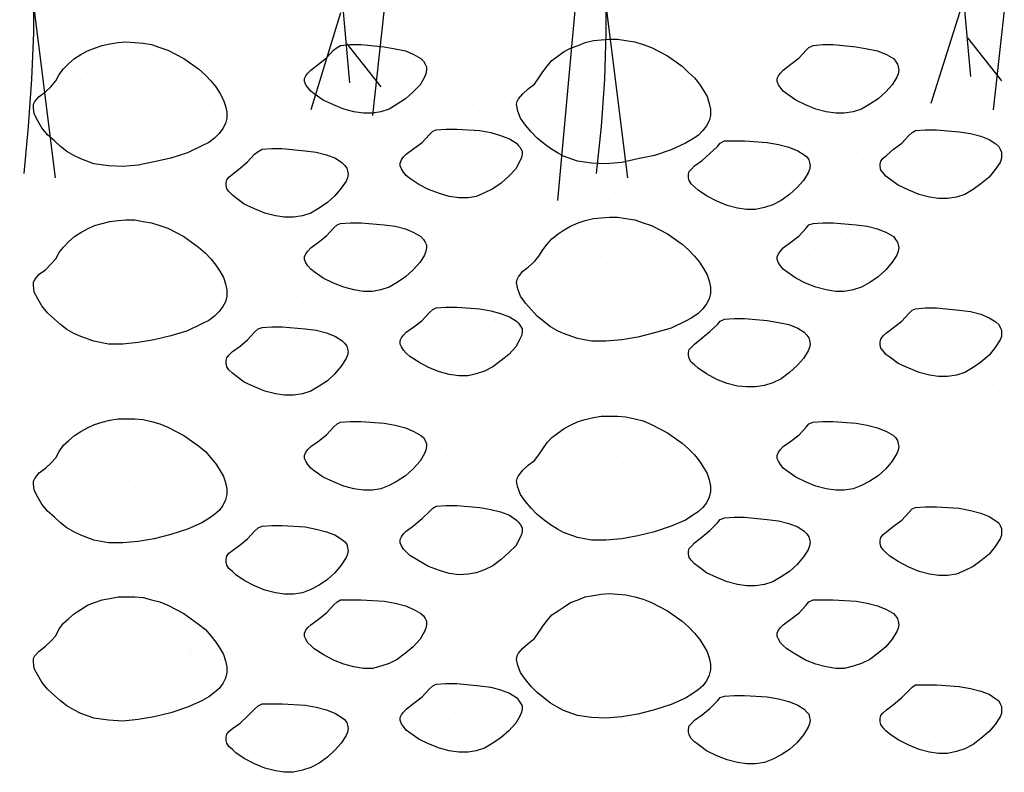
# Model space of a CAD drawing. Units: inches. Extents: x 8.03 to 18.03, y 0.01 to 8.01.
# Drawn here: x 12.14 to 12.68, y 3.51 to 3.92 of the extents above; entities that cross this region are included whole.
import ezdxf

# ---------------------------------------------------------------- set-up
doc = ezdxf.new("R2010")
doc.units = ezdxf.units.IN
doc.header["$MEASUREMENT"] = 0
doc.layers.add('PDF35_GROWING_MEDIUM', color=7, linetype='Continuous')
doc.layers.add('PDF35_ROOTS 1', color=7, linetype='Continuous')

msp = doc.modelspace()

# ---------------------------------------------------------------- linework, layer by layer
at = {"layer": 'PDF35_GROWING_MEDIUM', "lineweight": 25}
for points in [[(12.15722, 3.88903), (12.15914, 3.89247), (12.16143, 3.89553), (12.16449, 3.89859), (12.16755, 3.90127), (12.171, 3.90357), (12.17482, 3.90548), (12.17865, 3.90701), (12.18285, 3.90854), (12.18706, 3.90931), (12.19165, 3.91007), (12.19586, 3.91045), (12.20083, 3.91007), (12.20542, 3.90969), (12.21002, 3.90892), (12.21461, 3.90739), (12.2192, 3.90586), (12.22799, 3.90127), (12.23603, 3.89553), (12.23985, 3.89209), (12.24291, 3.88903), (12.24559, 3.88559), (12.24789, 3.88215), (12.2498, 3.87832), (12.25095, 3.87488), (12.25171, 3.87182), (12.25171, 3.86837), (12.25095, 3.86531), (12.24942, 3.86264), (12.2475, 3.85996), (12.24483, 3.85728), (12.24177, 3.85499), (12.23794, 3.85307), (12.22991, 3.84925), (12.22073, 3.84619), (12.21155, 3.84427), (12.20275, 3.84236), (12.19433, 3.8416), (12.1863, 3.84198), (12.17826, 3.84313), (12.171, 3.8458), (12.16717, 3.84772), (12.16335, 3.85001), (12.1599, 3.85269), (12.15646, 3.85575), (12.15263, 3.85919), (12.14957, 3.86302), (12.14728, 3.86684), (12.14537, 3.87067), (12.14498, 3.87411), (12.14498, 3.87602), (12.14575, 3.87755), (12.14804, 3.88023), (12.15149, 3.88291), (12.15455, 3.88559)], [(12.31445, 3.90854), (12.3198, 3.90892), (12.32592, 3.90892), (12.33855, 3.90778), (12.34467, 3.90663), (12.35041, 3.90548), (12.355, 3.90357), (12.35882, 3.90127), (12.36035, 3.89974), (12.36112, 3.89821), (12.36188, 3.89668), (12.36188, 3.89477), (12.3615, 3.89286), (12.36074, 3.89094), (12.35844, 3.88674), (12.35462, 3.88291), (12.35041, 3.87909), (12.34582, 3.87602), (12.34123, 3.87335), (12.33664, 3.87182), (12.33205, 3.87105), (12.32707, 3.87105), (12.32172, 3.87182), (12.31636, 3.87335), (12.31062, 3.87564), (12.30488, 3.87832), (12.29991, 3.88176), (12.298, 3.88329), (12.29647, 3.88521), (12.29532, 3.88674), (12.29456, 3.88865), (12.29456, 3.89018), (12.29532, 3.89171), (12.29647, 3.89324), (12.298, 3.89477), (12.30221, 3.89821), (12.3068, 3.90165), (12.31062, 3.90586), (12.31254, 3.90739)], [(12.42385, 3.89056), (12.42615, 3.894), (12.42845, 3.89706), (12.43112, 3.90012), (12.43457, 3.9028), (12.43801, 3.9051), (12.44145, 3.90701), (12.44566, 3.90854), (12.44948, 3.91007), (12.45408, 3.91122), (12.45828, 3.9116), (12.46287, 3.91198), (12.46746, 3.91198), (12.47205, 3.91122), (12.47703, 3.91045), (12.48162, 3.90892), (12.48621, 3.90739), (12.49501, 3.9028), (12.50304, 3.89706), (12.50648, 3.89362), (12.50993, 3.89056), (12.5126, 3.88712), (12.5149, 3.88368), (12.51681, 3.88023), (12.51796, 3.87641), (12.51872, 3.87335), (12.51872, 3.8699), (12.51796, 3.86684), (12.51643, 3.86417), (12.51452, 3.86149), (12.51184, 3.85881), (12.5084, 3.85652), (12.50495, 3.8546), (12.49692, 3.85078), (12.48774, 3.84772), (12.47856, 3.8458), (12.46976, 3.84389), (12.46096, 3.84313), (12.45293, 3.84351), (12.44528, 3.84466), (12.43763, 3.84733), (12.43418, 3.84925), (12.43036, 3.85154), (12.42692, 3.85422), (12.42309, 3.85728), (12.41965, 3.86072), (12.41659, 3.86455), (12.41391, 3.86837), (12.41238, 3.8722), (12.41161, 3.87602), (12.412, 3.87755), (12.41276, 3.87909), (12.41506, 3.88176), (12.41812, 3.88444), (12.42156, 3.88712)], [(12.57534, 3.90854), (12.5807, 3.90892), (12.58643, 3.90892), (12.59906, 3.90778), (12.60518, 3.90663), (12.61092, 3.90548), (12.61589, 3.90357), (12.61971, 3.90127), (12.62086, 3.89974), (12.62201, 3.89821), (12.62239, 3.89668), (12.62278, 3.89477), (12.62239, 3.89286), (12.62163, 3.89094), (12.61895, 3.88674), (12.61551, 3.88291), (12.6113, 3.87909), (12.60671, 3.87602), (12.60212, 3.87335), (12.59753, 3.87182), (12.59255, 3.87105), (12.58796, 3.87105), (12.58261, 3.87182), (12.57687, 3.87335), (12.57113, 3.87564), (12.56578, 3.87832), (12.5608, 3.88176), (12.55889, 3.88329), (12.55736, 3.88521), (12.55621, 3.88674), (12.55545, 3.88865), (12.55545, 3.89018), (12.55621, 3.89171), (12.55736, 3.89324), (12.55889, 3.89477), (12.5631, 3.89821), (12.56769, 3.90165), (12.57151, 3.90586), (12.57305, 3.90739)], [(12.36724, 3.86187), (12.37259, 3.86225), (12.37872, 3.86225), (12.39134, 3.86149), (12.39746, 3.86034), (12.40282, 3.85881), (12.40779, 3.8569), (12.41161, 3.8546), (12.41276, 3.85307), (12.41391, 3.85192), (12.41467, 3.85001), (12.41467, 3.84848), (12.41429, 3.84657), (12.41353, 3.84466), (12.41123, 3.84045), (12.40741, 3.83624), (12.4032, 3.83242), (12.39861, 3.82935), (12.39402, 3.82706), (12.38943, 3.82515), (12.38484, 3.82438), (12.37986, 3.82438), (12.37451, 3.82515), (12.36915, 3.82668), (12.36303, 3.82897), (12.35768, 3.83165), (12.3527, 3.83509), (12.35079, 3.83662), (12.34926, 3.83854), (12.34811, 3.84045), (12.34735, 3.84198), (12.34735, 3.84351), (12.34811, 3.84542), (12.34926, 3.84695), (12.35079, 3.84848), (12.355, 3.85154), (12.35959, 3.85499), (12.36341, 3.85919), (12.36533, 3.86111)], [(12.63196, 3.86149), (12.63731, 3.86187), (12.64343, 3.86187), (12.65606, 3.86072), (12.66218, 3.85996), (12.66791, 3.85843), (12.67251, 3.85652), (12.67633, 3.85422), (12.67786, 3.85269), (12.67863, 3.85116), (12.67939, 3.84963), (12.67939, 3.84772), (12.67939, 3.84619), (12.67863, 3.84389), (12.67595, 3.84007), (12.67251, 3.83586), (12.66791, 3.83203), (12.66371, 3.82897), (12.65912, 3.82629), (12.65453, 3.82476), (12.64955, 3.824), (12.64458, 3.824), (12.63961, 3.82476), (12.63387, 3.82629), (12.62813, 3.82859), (12.62239, 3.83127), (12.6178, 3.83471), (12.61551, 3.83624), (12.61398, 3.83815), (12.61283, 3.83968), (12.61245, 3.8416), (12.61245, 3.84313), (12.61283, 3.84466), (12.61398, 3.84619), (12.61589, 3.84772), (12.61971, 3.85116), (12.62431, 3.8546), (12.62813, 3.85881), (12.63004, 3.86034)], [(12.52638, 3.85575), (12.53173, 3.85575), (12.53747, 3.85575), (12.55009, 3.85499), (12.55621, 3.85384), (12.56195, 3.85231), (12.56692, 3.85039), (12.57037, 3.8481), (12.5719, 3.84695), (12.57305, 3.84542), (12.57343, 3.84389), (12.57381, 3.84198), (12.57343, 3.84007), (12.57266, 3.83815), (12.56998, 3.83395), (12.56654, 3.83012), (12.56233, 3.82629), (12.55774, 3.82285), (12.55315, 3.82056), (12.54856, 3.81903), (12.54359, 3.81788), (12.53862, 3.81788), (12.53364, 3.81864), (12.52791, 3.82017), (12.52217, 3.82247), (12.51643, 3.82553), (12.51184, 3.82859), (12.50993, 3.8305), (12.50801, 3.83203), (12.50687, 3.83395), (12.50648, 3.83548), (12.50648, 3.83739), (12.50687, 3.83892), (12.5084, 3.84045), (12.50993, 3.84198), (12.51413, 3.84504), (12.51834, 3.84886), (12.52255, 3.85269), (12.52408, 3.8546)], [(12.27122, 3.85116), (12.27658, 3.85154), (12.28232, 3.85154), (12.29494, 3.85039), (12.30106, 3.84963), (12.3068, 3.8481), (12.31177, 3.84619), (12.31521, 3.84389), (12.31674, 3.84236), (12.31789, 3.84083), (12.31827, 3.8393), (12.31866, 3.83739), (12.31827, 3.83548), (12.31751, 3.83356), (12.31483, 3.82974), (12.31139, 3.82553), (12.30718, 3.8217), (12.30259, 3.81864), (12.298, 3.81597), (12.29341, 3.81444), (12.28844, 3.81367), (12.28346, 3.81367), (12.27849, 3.81444), (12.27275, 3.81597), (12.26701, 3.81826), (12.26128, 3.82094), (12.25668, 3.82438), (12.25477, 3.82591), (12.25286, 3.82782), (12.25171, 3.82935), (12.25133, 3.83127), (12.25133, 3.8328), (12.25171, 3.83433), (12.25286, 3.83586), (12.25477, 3.83739), (12.25898, 3.84083), (12.26319, 3.84427), (12.26701, 3.84848), (12.26893, 3.85001)], [(12.15722, 3.79072), (12.15914, 3.79416), (12.16143, 3.79722), (12.16449, 3.80028), (12.16755, 3.80296), (12.171, 3.80526), (12.17482, 3.80717), (12.17865, 3.80908), (12.18285, 3.81023), (12.18706, 3.81138), (12.19165, 3.81176), (12.19586, 3.81214), (12.20083, 3.81214), (12.20542, 3.81138), (12.21002, 3.81061), (12.21461, 3.80908), (12.2192, 3.80755), (12.22799, 3.80296), (12.23603, 3.79722), (12.23985, 3.79378), (12.24291, 3.79072), (12.24559, 3.78728), (12.24789, 3.78383), (12.2498, 3.78039), (12.25095, 3.77695), (12.25171, 3.7735), (12.25171, 3.77006), (12.25095, 3.767), (12.24942, 3.76432), (12.2475, 3.76165), (12.24483, 3.75897), (12.24177, 3.75667), (12.23794, 3.75476), (12.22991, 3.75093), (12.22073, 3.74826), (12.21155, 3.74596), (12.20275, 3.74443), (12.19433, 3.74367), (12.1863, 3.74367), (12.17826, 3.7452), (12.171, 3.74787), (12.16717, 3.7494), (12.16335, 3.7517), (12.1599, 3.75438), (12.15646, 3.75744), (12.15263, 3.76088), (12.14957, 3.76471), (12.14728, 3.76853), (12.14537, 3.77236), (12.14498, 3.77618), (12.14498, 3.77771), (12.14575, 3.77924), (12.14804, 3.7823), (12.15149, 3.7846), (12.15455, 3.78766)], [(12.31445, 3.81023), (12.3198, 3.81061), (12.32592, 3.81061), (12.33855, 3.80946), (12.34467, 3.8087), (12.35041, 3.80717), (12.355, 3.80526), (12.35882, 3.80296), (12.36035, 3.80143), (12.36112, 3.7999), (12.36188, 3.79837), (12.36188, 3.79684), (12.3615, 3.79493), (12.36074, 3.79263), (12.35844, 3.78881), (12.35462, 3.7846), (12.35041, 3.78077), (12.34582, 3.77771), (12.34123, 3.77503), (12.33664, 3.7735), (12.33205, 3.77274), (12.32707, 3.77274), (12.32172, 3.7735), (12.31636, 3.77503), (12.31062, 3.77733), (12.30488, 3.78001), (12.29991, 3.78345), (12.298, 3.78498), (12.29647, 3.78689), (12.29532, 3.78842), (12.29456, 3.79034), (12.29456, 3.79187), (12.29532, 3.7934), (12.29647, 3.79493), (12.298, 3.79684), (12.30221, 3.7999), (12.3068, 3.80334), (12.31062, 3.80755), (12.31254, 3.80946)], [(12.42385, 3.79225), (12.42615, 3.79569), (12.42845, 3.79875), (12.43112, 3.80181), (12.43457, 3.80449), (12.43801, 3.80679), (12.44145, 3.8087), (12.44566, 3.81061), (12.44948, 3.81176), (12.45408, 3.81291), (12.45828, 3.81329), (12.46287, 3.81367), (12.46746, 3.81367), (12.47205, 3.81291), (12.47703, 3.81214), (12.48162, 3.81061), (12.48621, 3.80908), (12.49501, 3.80449), (12.50304, 3.79875), (12.50648, 3.79569), (12.50993, 3.79225), (12.5126, 3.78881), (12.5149, 3.78536), (12.51681, 3.78192), (12.51796, 3.77848), (12.51872, 3.77503), (12.51872, 3.77159), (12.51796, 3.76853), (12.51643, 3.76585), (12.51452, 3.76318), (12.51184, 3.7605), (12.5084, 3.7582), (12.50495, 3.75629), (12.49692, 3.75246), (12.48774, 3.74979), (12.47856, 3.74749), (12.46976, 3.74596), (12.46096, 3.7452), (12.45293, 3.7452), (12.44528, 3.74673), (12.43763, 3.7494), (12.43418, 3.75093), (12.43036, 3.75323), (12.42692, 3.75591), (12.42309, 3.75897), (12.41965, 3.76279), (12.41659, 3.76624), (12.41391, 3.77006), (12.41238, 3.77389), (12.41161, 3.77771), (12.412, 3.77924), (12.41276, 3.78077), (12.41506, 3.78383), (12.41812, 3.78613), (12.42156, 3.78919)], [(12.57534, 3.81023), (12.5807, 3.81061), (12.58643, 3.81061), (12.59906, 3.80946), (12.60518, 3.8087), (12.61092, 3.80717), (12.61589, 3.80526), (12.61971, 3.80296), (12.62086, 3.80143), (12.62201, 3.7999), (12.62239, 3.79837), (12.62278, 3.79684), (12.62239, 3.79493), (12.62163, 3.79263), (12.61895, 3.78881), (12.61551, 3.7846), (12.6113, 3.78077), (12.60671, 3.77771), (12.60212, 3.77503), (12.59753, 3.7735), (12.59255, 3.77274), (12.58796, 3.77274), (12.58261, 3.7735), (12.57687, 3.77503), (12.57113, 3.77733), (12.56578, 3.78001), (12.5608, 3.78345), (12.55889, 3.78498), (12.55736, 3.78689), (12.55621, 3.78842), (12.55545, 3.79034), (12.55545, 3.79187), (12.55621, 3.7934), (12.55736, 3.79493), (12.55889, 3.79684), (12.5631, 3.7999), (12.56769, 3.80334), (12.57151, 3.80755), (12.57305, 3.80946)], [(12.36724, 3.76356), (12.37259, 3.76394), (12.37872, 3.76394), (12.39134, 3.76318), (12.39746, 3.76203), (12.40282, 3.7605), (12.40779, 3.75859), (12.41161, 3.75629), (12.41276, 3.75514), (12.41391, 3.75361), (12.41467, 3.75208), (12.41467, 3.75017), (12.41429, 3.74826), (12.41353, 3.74634), (12.41123, 3.74214), (12.40741, 3.73793), (12.4032, 3.73449), (12.39861, 3.73104), (12.39402, 3.72875), (12.38943, 3.72722), (12.38484, 3.72607), (12.37986, 3.72607), (12.37451, 3.72683), (12.36915, 3.72836), (12.36303, 3.73066), (12.35768, 3.73372), (12.3527, 3.73678), (12.35079, 3.73869), (12.34926, 3.74022), (12.34811, 3.74214), (12.34735, 3.74367), (12.34735, 3.74558), (12.34811, 3.74711), (12.34926, 3.74864), (12.35079, 3.75017), (12.355, 3.75323), (12.35959, 3.75667), (12.36341, 3.76088), (12.36533, 3.76279)], [(12.63196, 3.76318), (12.63731, 3.76356), (12.64343, 3.76356), (12.65606, 3.76241), (12.66218, 3.76165), (12.66791, 3.76012), (12.67251, 3.7582), (12.67633, 3.75591), (12.67786, 3.75438), (12.67863, 3.75285), (12.67939, 3.75132), (12.67939, 3.74979), (12.67939, 3.74787), (12.67863, 3.74596), (12.67595, 3.74175), (12.67251, 3.73755), (12.66791, 3.73372), (12.66371, 3.73066), (12.65912, 3.72798), (12.65453, 3.72645), (12.64955, 3.72569), (12.64458, 3.72569), (12.63961, 3.72645), (12.63387, 3.72798), (12.62813, 3.73028), (12.62239, 3.73296), (12.6178, 3.7364), (12.61551, 3.73793), (12.61398, 3.73984), (12.61283, 3.74137), (12.61245, 3.74328), (12.61245, 3.74481), (12.61283, 3.74634), (12.61398, 3.74826), (12.61589, 3.74979), (12.61971, 3.75285), (12.62431, 3.75629), (12.62813, 3.7605), (12.63004, 3.76241)], [(12.52638, 3.75744), (12.53173, 3.75782), (12.53747, 3.75782), (12.55009, 3.75667), (12.55621, 3.75552), (12.56195, 3.75438), (12.56692, 3.75246), (12.57037, 3.75017), (12.5719, 3.74864), (12.57305, 3.74711), (12.57343, 3.74558), (12.57381, 3.74367), (12.57343, 3.74175), (12.57266, 3.73984), (12.56998, 3.73563), (12.56654, 3.73181), (12.56233, 3.72798), (12.55774, 3.72454), (12.55315, 3.72224), (12.54856, 3.72071), (12.54359, 3.71995), (12.53862, 3.71995), (12.53364, 3.72033), (12.52791, 3.72186), (12.52217, 3.72416), (12.51643, 3.72722), (12.51184, 3.73028), (12.50993, 3.73219), (12.50801, 3.73372), (12.50687, 3.73563), (12.50648, 3.73755), (12.50648, 3.73908), (12.50687, 3.74061), (12.5084, 3.74214), (12.50993, 3.74367), (12.51413, 3.74711), (12.51834, 3.75055), (12.52255, 3.75438), (12.52408, 3.75629)], [(12.27122, 3.75285), (12.27658, 3.75323), (12.28232, 3.75323), (12.29494, 3.75208), (12.30106, 3.75132), (12.3068, 3.74979), (12.31177, 3.74787), (12.31521, 3.74558), (12.31674, 3.74405), (12.31789, 3.74252), (12.31827, 3.74099), (12.31866, 3.73946), (12.31827, 3.73755), (12.31751, 3.73563), (12.31483, 3.73142), (12.31139, 3.72722), (12.30718, 3.72339), (12.30259, 3.72033), (12.298, 3.71765), (12.29341, 3.71612), (12.28844, 3.71536), (12.28346, 3.71536), (12.27849, 3.71612), (12.27275, 3.71765), (12.26701, 3.71995), (12.26128, 3.72263), (12.25668, 3.72607), (12.25477, 3.7276), (12.25286, 3.72951), (12.25171, 3.73104), (12.25133, 3.73296), (12.25133, 3.73449), (12.25171, 3.73602), (12.25286, 3.73755), (12.25477, 3.73946), (12.25898, 3.74252), (12.26319, 3.74596), (12.26701, 3.75017), (12.26893, 3.75208)], [(12.15722, 3.68093), (12.15914, 3.68437), (12.16143, 3.68782), (12.16449, 3.69049), (12.16755, 3.69317), (12.171, 3.69547), (12.17482, 3.69738), (12.17865, 3.69929), (12.18285, 3.70044), (12.18706, 3.70159), (12.19165, 3.70235), (12.19586, 3.70235), (12.20083, 3.70235), (12.20542, 3.70197), (12.21002, 3.70082), (12.21461, 3.69967), (12.2192, 3.69776), (12.22799, 3.69317), (12.23603, 3.68743), (12.23985, 3.68437), (12.24291, 3.68093), (12.24559, 3.67749), (12.24789, 3.67404), (12.2498, 3.6706), (12.25095, 3.66716), (12.25171, 3.66372), (12.25171, 3.66066), (12.25095, 3.65759), (12.24942, 3.65453), (12.2475, 3.65186), (12.24483, 3.64956), (12.24177, 3.64727), (12.23794, 3.64497), (12.22991, 3.64153), (12.22073, 3.63847), (12.21155, 3.63617), (12.20275, 3.63464), (12.19433, 3.63388), (12.1863, 3.63388), (12.17826, 3.63541), (12.171, 3.63809), (12.16717, 3.64), (12.16335, 3.64229), (12.1599, 3.64497), (12.15646, 3.64803), (12.15263, 3.65147), (12.14957, 3.6553), (12.14728, 3.65912), (12.14537, 3.66295), (12.14498, 3.66639), (12.14498, 3.66792), (12.14575, 3.66945), (12.14804, 3.67251), (12.15149, 3.67519), (12.15455, 3.67787)], [(12.42385, 3.68246), (12.42615, 3.6859), (12.42845, 3.68935), (12.43112, 3.69202), (12.43457, 3.6947), (12.43801, 3.697), (12.44145, 3.69891), (12.44566, 3.70082), (12.44948, 3.70197), (12.45408, 3.70312), (12.45828, 3.70388), (12.46287, 3.70388), (12.46746, 3.70388), (12.47205, 3.7035), (12.47703, 3.70235), (12.48162, 3.7012), (12.48621, 3.69929), (12.49501, 3.6947), (12.50304, 3.68896), (12.50648, 3.6859), (12.50993, 3.68246), (12.5126, 3.67902), (12.5149, 3.67557), (12.51681, 3.67213), (12.51796, 3.66869), (12.51872, 3.66525), (12.51872, 3.66219), (12.51796, 3.65912), (12.51643, 3.65606), (12.51452, 3.65339), (12.51184, 3.65109), (12.5084, 3.6488), (12.50495, 3.6465), (12.49692, 3.64306), (12.48774, 3.64), (12.47856, 3.6377), (12.46976, 3.63617), (12.46096, 3.63541), (12.45293, 3.63541), (12.44528, 3.63694), (12.43763, 3.63962), (12.43418, 3.64153), (12.43036, 3.64382), (12.42692, 3.6465), (12.42309, 3.64956), (12.41965, 3.653), (12.41659, 3.65683), (12.41391, 3.66066), (12.41238, 3.66448), (12.41161, 3.66792), (12.412, 3.66945), (12.41276, 3.67098), (12.41506, 3.67404), (12.41812, 3.67672), (12.42156, 3.6794)], [(12.31445, 3.70044), (12.3198, 3.70082), (12.32592, 3.70082), (12.33855, 3.70006), (12.34467, 3.69891), (12.35041, 3.69738), (12.355, 3.69547), (12.35882, 3.69317), (12.36035, 3.69202), (12.36112, 3.69049), (12.36188, 3.68858), (12.36188, 3.68705), (12.3615, 3.68514), (12.36074, 3.68322), (12.35844, 3.67902), (12.35462, 3.67481), (12.35041, 3.67098), (12.34582, 3.66792), (12.34123, 3.66563), (12.33664, 3.66372), (12.33205, 3.66295), (12.32707, 3.66295), (12.32172, 3.66372), (12.31636, 3.66525), (12.31062, 3.66754), (12.30488, 3.67022), (12.29991, 3.67366), (12.298, 3.67519), (12.29647, 3.6771), (12.29532, 3.67902), (12.29456, 3.68055), (12.29456, 3.68208), (12.29532, 3.68399), (12.29647, 3.68552), (12.298, 3.68705), (12.30221, 3.69011), (12.3068, 3.69355), (12.31062, 3.69776), (12.31254, 3.69967)], [(12.57534, 3.70044), (12.5807, 3.70082), (12.58643, 3.70082), (12.59906, 3.70006), (12.60518, 3.69891), (12.61092, 3.69738), (12.61589, 3.69547), (12.61971, 3.69317), (12.62086, 3.69202), (12.62201, 3.69049), (12.62239, 3.68858), (12.62278, 3.68705), (12.62239, 3.68514), (12.62163, 3.68322), (12.61895, 3.67902), (12.61551, 3.67481), (12.6113, 3.67098), (12.60671, 3.66792), (12.60212, 3.66563), (12.59753, 3.66372), (12.59255, 3.66295), (12.58796, 3.66295), (12.58261, 3.66372), (12.57687, 3.66525), (12.57113, 3.66754), (12.56578, 3.67022), (12.5608, 3.67366), (12.55889, 3.67519), (12.55736, 3.6771), (12.55621, 3.67902), (12.55545, 3.68055), (12.55545, 3.68208), (12.55621, 3.68399), (12.55736, 3.68552), (12.55889, 3.68705), (12.5631, 3.69011), (12.56769, 3.69355), (12.57151, 3.69776), (12.57305, 3.69967)], [(12.36724, 3.65415), (12.37259, 3.65453), (12.37872, 3.65453), (12.39134, 3.65339), (12.39746, 3.65224), (12.40282, 3.65109), (12.40779, 3.64918), (12.41161, 3.6465), (12.41276, 3.64535), (12.41391, 3.64382), (12.41467, 3.64229), (12.41467, 3.64038), (12.41429, 3.63847), (12.41353, 3.63656), (12.41123, 3.63235), (12.40741, 3.62852), (12.4032, 3.6247), (12.39861, 3.62125), (12.39402, 3.61896), (12.38943, 3.61743), (12.38484, 3.61666), (12.37986, 3.61628), (12.37451, 3.61705), (12.36915, 3.61858), (12.36303, 3.62087), (12.35768, 3.62393), (12.3527, 3.62699), (12.35079, 3.6289), (12.34926, 3.63043), (12.34811, 3.63235), (12.34735, 3.63388), (12.34735, 3.63579), (12.34811, 3.63732), (12.34926, 3.63885), (12.35079, 3.64038), (12.355, 3.64344), (12.35959, 3.64727), (12.36341, 3.65109), (12.36533, 3.653)], [(12.63196, 3.65339), (12.63731, 3.65377), (12.64343, 3.65377), (12.65606, 3.653), (12.66218, 3.65186), (12.66791, 3.65033), (12.67251, 3.64841), (12.67633, 3.64612), (12.67786, 3.64497), (12.67863, 3.64344), (12.67939, 3.64191), (12.67939, 3.64), (12.67939, 3.63809), (12.67863, 3.63617), (12.67595, 3.63196), (12.67251, 3.62776), (12.66791, 3.62393), (12.66371, 3.62087), (12.65912, 3.61858), (12.65453, 3.61666), (12.64955, 3.6159), (12.64458, 3.6159), (12.63961, 3.61666), (12.63387, 3.61819), (12.62813, 3.62049), (12.62239, 3.62355), (12.6178, 3.62661), (12.61551, 3.62852), (12.61398, 3.63005), (12.61283, 3.63196), (12.61245, 3.63349), (12.61245, 3.63541), (12.61283, 3.63694), (12.61398, 3.63847), (12.61589, 3.64), (12.61971, 3.64306), (12.62431, 3.6465), (12.62813, 3.65071), (12.63004, 3.65262)], [(12.52638, 3.64765), (12.53173, 3.64803), (12.53747, 3.64803), (12.55009, 3.64688), (12.55621, 3.64612), (12.56195, 3.64459), (12.56692, 3.64268), (12.57037, 3.64038), (12.5719, 3.63885), (12.57305, 3.63732), (12.57343, 3.63579), (12.57381, 3.63426), (12.57343, 3.63235), (12.57266, 3.63005), (12.56998, 3.62623), (12.56654, 3.62202), (12.56233, 3.61819), (12.55774, 3.61513), (12.55315, 3.61246), (12.54856, 3.61092), (12.54359, 3.61016), (12.53862, 3.61016), (12.53364, 3.61092), (12.52791, 3.61246), (12.52217, 3.61475), (12.51643, 3.61743), (12.51184, 3.62087), (12.50993, 3.6224), (12.50801, 3.62431), (12.50687, 3.62584), (12.50648, 3.62776), (12.50648, 3.62929), (12.50687, 3.63082), (12.5084, 3.63235), (12.50993, 3.63388), (12.51413, 3.63732), (12.51834, 3.64076), (12.52255, 3.64497), (12.52408, 3.64688)], [(12.27122, 3.64306), (12.27658, 3.64344), (12.28232, 3.64344), (12.29494, 3.64268), (12.30106, 3.64153), (12.3068, 3.64), (12.31177, 3.63809), (12.31521, 3.63579), (12.31674, 3.63464), (12.31789, 3.63311), (12.31827, 3.6312), (12.31866, 3.62967), (12.31827, 3.62776), (12.31751, 3.62584), (12.31483, 3.62164), (12.31139, 3.61743), (12.30718, 3.6136), (12.30259, 3.61054), (12.298, 3.60825), (12.29341, 3.60633), (12.28844, 3.60557), (12.28346, 3.60557), (12.27849, 3.60633), (12.27275, 3.60786), (12.26701, 3.61016), (12.26128, 3.61322), (12.25668, 3.61628), (12.25477, 3.61819), (12.25286, 3.61972), (12.25171, 3.62164), (12.25133, 3.62317), (12.25133, 3.6247), (12.25171, 3.62661), (12.25286, 3.62814), (12.25477, 3.62967), (12.25898, 3.63273), (12.26319, 3.63617), (12.26701, 3.64038), (12.26893, 3.64229)], [(12.15722, 3.58262), (12.15914, 3.58644), (12.16143, 3.5895), (12.16449, 3.59218), (12.16755, 3.59486), (12.171, 3.59715), (12.17482, 3.59945), (12.17865, 3.60098), (12.18285, 3.60251), (12.18706, 3.60327), (12.19165, 3.60404), (12.19586, 3.60404), (12.20083, 3.60404), (12.20542, 3.60366), (12.21002, 3.60251), (12.21461, 3.60136), (12.2192, 3.59945), (12.22799, 3.59486), (12.23603, 3.58912), (12.23985, 3.58606), (12.24291, 3.58262), (12.24559, 3.57917), (12.24789, 3.57573), (12.2498, 3.57229), (12.25095, 3.56885), (12.25171, 3.5654), (12.25171, 3.56234), (12.25095, 3.55928), (12.24942, 3.55622), (12.2475, 3.55354), (12.24483, 3.55125), (12.24177, 3.54895), (12.23794, 3.54666), (12.22991, 3.54322), (12.22073, 3.54016), (12.21155, 3.53786), (12.20275, 3.53633), (12.19433, 3.53556), (12.1863, 3.53595), (12.17826, 3.53709), (12.171, 3.53977), (12.16717, 3.54169), (12.16335, 3.54398), (12.1599, 3.54666), (12.15646, 3.54972), (12.15263, 3.55316), (12.14957, 3.55699), (12.14728, 3.56081), (12.14537, 3.56464), (12.14498, 3.56808), (12.14498, 3.56999), (12.14575, 3.57152), (12.14804, 3.5742), (12.15149, 3.57688), (12.15455, 3.57956)], [(12.42385, 3.58453), (12.42615, 3.58797), (12.42845, 3.59103), (12.43112, 3.59409), (12.43457, 3.59639), (12.43801, 3.59868), (12.44145, 3.60098), (12.44566, 3.60251), (12.44948, 3.60404), (12.45408, 3.6048), (12.45828, 3.60557), (12.46287, 3.60595), (12.46746, 3.60557), (12.47205, 3.60519), (12.47703, 3.60404), (12.48162, 3.60289), (12.48621, 3.60098), (12.49501, 3.59639), (12.50304, 3.59065), (12.50648, 3.58759), (12.50993, 3.58415), (12.5126, 3.5807), (12.5149, 3.57726), (12.51681, 3.57382), (12.51796, 3.57038), (12.51872, 3.56693), (12.51872, 3.56387), (12.51796, 3.56081), (12.51643, 3.55775), (12.51452, 3.55507), (12.51184, 3.55278), (12.5084, 3.55048), (12.50495, 3.54819), (12.49692, 3.54475), (12.48774, 3.54169), (12.47856, 3.53939), (12.46976, 3.53786), (12.46096, 3.53709), (12.45293, 3.53748), (12.44528, 3.53862), (12.43763, 3.5413), (12.43418, 3.54322), (12.43036, 3.54551), (12.42692, 3.54819), (12.42309, 3.55125), (12.41965, 3.55469), (12.41659, 3.55852), (12.41391, 3.56234), (12.41238, 3.56617), (12.41161, 3.56961), (12.412, 3.57152), (12.41276, 3.57305), (12.41506, 3.57573), (12.41812, 3.57841), (12.42156, 3.58109)], [(12.31445, 3.60251), (12.3198, 3.60251), (12.32592, 3.60251), (12.33855, 3.60174), (12.34467, 3.6006), (12.35041, 3.59907), (12.355, 3.59715), (12.35882, 3.59486), (12.36035, 3.59371), (12.36112, 3.59218), (12.36188, 3.59065), (12.36188, 3.58874), (12.3615, 3.58682), (12.36074, 3.58491), (12.35844, 3.5807), (12.35462, 3.5765), (12.35041, 3.57305), (12.34582, 3.56961), (12.34123, 3.56732), (12.33664, 3.56579), (12.33205, 3.56464), (12.32707, 3.56464), (12.32172, 3.5654), (12.31636, 3.56693), (12.31062, 3.56923), (12.30488, 3.57229), (12.29991, 3.57535), (12.298, 3.57726), (12.29647, 3.57879), (12.29532, 3.5807), (12.29456, 3.58223), (12.29456, 3.58415), (12.29532, 3.58568), (12.29647, 3.58721), (12.298, 3.58874), (12.30221, 3.5918), (12.3068, 3.59524), (12.31062, 3.59945), (12.31254, 3.60136)], [(12.57534, 3.60251), (12.5807, 3.60251), (12.58643, 3.60251), (12.59906, 3.60174), (12.60518, 3.6006), (12.61092, 3.59907), (12.61589, 3.59715), (12.61971, 3.59486), (12.62086, 3.59371), (12.62201, 3.59218), (12.62239, 3.59065), (12.62278, 3.58874), (12.62239, 3.58682), (12.62163, 3.58491), (12.61895, 3.5807), (12.61551, 3.5765), (12.6113, 3.57305), (12.60671, 3.56961), (12.60212, 3.56732), (12.59753, 3.56579), (12.59255, 3.56464), (12.58796, 3.56464), (12.58261, 3.5654), (12.57687, 3.56693), (12.57113, 3.56923), (12.56578, 3.57229), (12.5608, 3.57535), (12.55889, 3.57726), (12.55736, 3.57879), (12.55621, 3.5807), (12.55545, 3.58223), (12.55545, 3.58415), (12.55621, 3.58568), (12.55736, 3.58721), (12.55889, 3.58874), (12.5631, 3.5918), (12.56769, 3.59524), (12.57151, 3.59945), (12.57305, 3.60136)], [(12.36724, 3.55584), (12.37259, 3.55622), (12.37872, 3.55622), (12.39134, 3.55507), (12.39746, 3.55431), (12.40282, 3.55278), (12.40779, 3.55087), (12.41161, 3.54857), (12.41276, 3.54704), (12.41391, 3.54551), (12.41467, 3.54398), (12.41467, 3.54207), (12.41429, 3.54054), (12.41353, 3.53824), (12.41123, 3.53442), (12.40741, 3.53021), (12.4032, 3.52638), (12.39861, 3.52332), (12.39402, 3.52065), (12.38943, 3.51912), (12.38484, 3.51835), (12.37986, 3.51835), (12.37451, 3.51912), (12.36915, 3.52065), (12.36303, 3.52294), (12.35768, 3.52562), (12.3527, 3.52906), (12.35079, 3.53059), (12.34926, 3.5325), (12.34811, 3.53403), (12.34735, 3.53595), (12.34735, 3.53748), (12.34811, 3.53901), (12.34926, 3.54054), (12.35079, 3.54207), (12.355, 3.54551), (12.35959, 3.54895), (12.36341, 3.55316), (12.36533, 3.55507)], [(12.63196, 3.55546), (12.63731, 3.55546), (12.64343, 3.55546), (12.65606, 3.55469), (12.66218, 3.55354), (12.66791, 3.55201), (12.67251, 3.55048), (12.67633, 3.54781), (12.67786, 3.54666), (12.67863, 3.54513), (12.67939, 3.5436), (12.67939, 3.54169), (12.67939, 3.53977), (12.67863, 3.53786), (12.67595, 3.53365), (12.67251, 3.52983), (12.66791, 3.526), (12.66371, 3.52256), (12.65912, 3.52026), (12.65453, 3.51873), (12.64955, 3.51759), (12.64458, 3.51759), (12.63961, 3.51835), (12.63387, 3.51988), (12.62813, 3.52218), (12.62239, 3.52524), (12.6178, 3.5283), (12.61551, 3.53021), (12.61398, 3.53174), (12.61283, 3.53365), (12.61245, 3.53518), (12.61245, 3.53709), (12.61283, 3.53862), (12.61398, 3.54016), (12.61589, 3.54169), (12.61971, 3.54475), (12.62431, 3.54857), (12.62813, 3.5524), (12.63004, 3.55431)], [(12.52638, 3.54934), (12.53173, 3.54972), (12.53747, 3.54972), (12.55009, 3.54895), (12.55621, 3.54781), (12.56195, 3.54628), (12.56692, 3.54436), (12.57037, 3.54207), (12.5719, 3.54054), (12.57305, 3.53939), (12.57343, 3.53748), (12.57381, 3.53595), (12.57343, 3.53403), (12.57266, 3.53212), (12.56998, 3.52791), (12.56654, 3.52371), (12.56233, 3.51988), (12.55774, 3.51682), (12.55315, 3.51452), (12.54856, 3.51261), (12.54359, 3.51185), (12.53862, 3.51185), (12.53364, 3.51261), (12.52791, 3.51414), (12.52217, 3.51644), (12.51643, 3.51912), (12.51184, 3.52256), (12.50993, 3.52409), (12.50801, 3.526), (12.50687, 3.52791), (12.50648, 3.52944), (12.50648, 3.53097), (12.50687, 3.53289), (12.5084, 3.53442), (12.50993, 3.53595), (12.51413, 3.53901), (12.51834, 3.54245), (12.52255, 3.54666), (12.52408, 3.54857)], [(12.27122, 3.54513), (12.27658, 3.54513), (12.28232, 3.54513), (12.29494, 3.54436), (12.30106, 3.54322), (12.3068, 3.54169), (12.31177, 3.53977), (12.31521, 3.53748), (12.31674, 3.53633), (12.31789, 3.5348), (12.31827, 3.53327), (12.31866, 3.53136), (12.31827, 3.52944), (12.31751, 3.52753), (12.31483, 3.52332), (12.31139, 3.5195), (12.30718, 3.51567), (12.30259, 3.51223), (12.298, 3.50993), (12.29341, 3.5084), (12.28844, 3.50726), (12.28346, 3.50726), (12.27849, 3.50802), (12.27275, 3.50955), (12.26701, 3.51185), (12.26128, 3.51491), (12.25668, 3.51797), (12.25477, 3.51988), (12.25286, 3.52141), (12.25171, 3.52332), (12.25133, 3.52485), (12.25133, 3.52677), (12.25171, 3.5283), (12.25286, 3.52983), (12.25477, 3.53136), (12.25898, 3.53442), (12.26319, 3.53824), (12.26701, 3.54207), (12.26893, 3.54398)]]:
    msp.add_lwpolyline(points, close=True, dxfattribs=at)
for points in [[(12.20504, 3.90892), (12.20504, 3.90892)], [(12.65567, 3.90854), (12.65567, 3.90854)], [(12.35232, 3.90778), (12.35232, 3.90778)], [(12.50113, 3.90433), (12.50113, 3.90433)], [(12.62545, 3.90472), (12.62545, 3.90472)], [(12.64802, 3.90319), (12.64802, 3.90319)], [(12.35882, 3.90165), (12.35882, 3.90165)], [(12.60671, 3.90242), (12.60671, 3.90242)], [(12.65567, 3.89859), (12.65567, 3.89859)], [(12.18477, 3.894), (12.18477, 3.894)], [(12.27007, 3.89324), (12.27007, 3.89324)], [(12.29915, 3.894), (12.29915, 3.894)], [(12.36609, 3.89439), (12.36609, 3.89439)], [(12.41353, 3.89439), (12.41353, 3.89439)], [(12.4602, 3.894), (12.4602, 3.894)], [(12.52791, 3.89439), (12.52791, 3.89439)], [(12.5566, 3.89553), (12.5566, 3.89553)], [(12.55927, 3.89745), (12.55927, 3.89745)], [(12.64228, 3.89477), (12.64228, 3.89477)], [(12.65491, 3.89706), (12.65491, 3.89706)], [(12.171, 3.88941), (12.171, 3.88941)], [(12.50763, 3.88941), (12.50763, 3.88941)], [(12.52676, 3.89171), (12.52676, 3.89171)], [(12.20045, 3.88406), (12.20045, 3.88406)], [(12.31483, 3.88444), (12.31483, 3.88444)], [(12.42921, 3.88444), (12.42921, 3.88444)], [(12.4579, 3.88253), (12.4579, 3.88253)], [(12.54359, 3.88482), (12.54359, 3.88482)], [(12.65797, 3.88482), (12.65797, 3.88482)], [(12.40894, 3.87641), (12.40894, 3.87641)], [(12.42806, 3.8787), (12.42806, 3.8787)], [(12.24177, 3.87564), (12.24177, 3.87564)], [(12.39096, 3.8722), (12.39096, 3.8722)], [(12.53785, 3.87105), (12.53785, 3.87105)], [(12.24865, 3.86914), (12.24865, 3.86914)], [(12.32898, 3.8657), (12.32898, 3.8657)], [(12.35882, 3.86952), (12.35882, 3.86952)], [(12.54474, 3.86493), (12.54474, 3.86493)], [(12.30986, 3.8634), (12.30986, 3.8634)], [(12.41582, 3.85996), (12.41582, 3.85996)], [(12.51222, 3.86111), (12.51222, 3.86111)], [(12.60594, 3.86072), (12.60594, 3.86072)], [(12.22264, 3.8569), (12.22264, 3.8569)], [(12.26013, 3.85652), (12.26013, 3.85652)], [(12.31674, 3.85652), (12.31674, 3.85652)], [(12.21116, 3.85039), (12.21116, 3.85039)], [(12.23029, 3.85269), (12.23029, 3.85269)], [(12.37068, 3.84886), (12.37068, 3.84886)], [(12.48506, 3.84886), (12.48506, 3.84886)], [(12.59944, 3.84925), (12.59944, 3.84925)], [(12.14192, 3.84848), (12.14192, 3.84848)], [(12.16143, 3.84351), (12.16143, 3.84351)], [(12.2563, 3.84848), (12.2563, 3.84848)], [(12.2804, 3.84007), (12.2804, 3.84007)], [(12.4273, 3.83892), (12.4273, 3.83892)], [(12.1381, 3.83701), (12.1381, 3.83701)], [(12.43418, 3.83242), (12.43418, 3.83242)], [(12.57649, 3.83548), (12.57649, 3.83548)], [(12.65797, 3.82782), (12.65797, 3.82782)], [(12.27237, 3.82247), (12.27237, 3.82247)], [(12.36877, 3.82362), (12.36877, 3.82362)], [(12.46249, 3.82323), (12.46249, 3.82323)], [(12.56157, 3.82668), (12.56157, 3.82668)], [(12.17329, 3.81864), (12.17329, 3.81864)], [(12.64037, 3.81176), (12.64037, 3.81176)], [(12.6595, 3.81405), (12.6595, 3.81405)], [(12.17023, 3.80793), (12.17023, 3.80793)], [(12.31713, 3.8064), (12.31713, 3.8064)], [(12.59064, 3.80526), (12.59064, 3.80526)], [(12.21461, 3.80181), (12.21461, 3.80181)], [(12.32363, 3.80028), (12.32363, 3.80028)], [(12.32898, 3.80219), (12.32898, 3.80219)], [(12.44336, 3.80219), (12.44336, 3.80219)], [(12.46632, 3.80334), (12.46632, 3.80334)], [(12.55774, 3.80258), (12.55774, 3.80258)], [(12.5608, 3.80105), (12.5608, 3.80105)], [(12.61321, 3.80181), (12.61321, 3.80181)], [(12.67212, 3.80296), (12.67212, 3.80296)], [(12.54168, 3.79875), (12.54168, 3.79875)], [(12.61971, 3.79569), (12.61971, 3.79569)], [(12.22991, 3.79225), (12.22991, 3.79225)], [(12.34429, 3.79225), (12.34429, 3.79225)], [(12.41812, 3.78919), (12.41812, 3.78919)], [(12.45867, 3.79263), (12.45867, 3.79263)], [(12.49156, 3.79225), (12.49156, 3.79225)], [(12.51452, 3.79034), (12.51452, 3.79034)], [(12.57305, 3.79263), (12.57305, 3.79263)], [(12.60824, 3.78995), (12.60824, 3.78995)], [(12.22493, 3.78613), (12.22493, 3.78613)], [(12.31904, 3.78575), (12.31904, 3.78575)], [(12.4426, 3.78575), (12.4426, 3.78575)], [(12.46173, 3.78804), (12.46173, 3.78804)], [(12.39287, 3.77924), (12.39287, 3.77924)], [(12.20657, 3.77427), (12.20657, 3.77427)], [(12.3439, 3.77274), (12.3439, 3.77274)], [(12.36303, 3.77503), (12.36303, 3.77503)], [(12.21346, 3.76815), (12.21346, 3.76815)], [(12.35576, 3.77121), (12.35576, 3.77121)], [(12.50266, 3.76968), (12.50266, 3.76968)], [(12.26395, 3.76203), (12.26395, 3.76203)], [(12.29379, 3.76624), (12.29379, 3.76624)], [(12.50954, 3.76356), (12.50954, 3.76356)], [(12.65185, 3.76662), (12.65185, 3.76662)], [(12.17138, 3.75629), (12.17138, 3.75629)], [(12.24483, 3.75973), (12.24483, 3.75973)], [(12.28576, 3.75667), (12.28576, 3.75667)], [(12.40014, 3.75667), (12.40014, 3.75667)], [(12.51452, 3.75706), (12.51452, 3.75706)], [(12.6289, 3.75706), (12.6289, 3.75706)], [(12.66026, 3.75706), (12.66026, 3.75706)], [(12.1951, 3.75323), (12.1951, 3.75323)], [(12.27466, 3.7517), (12.27466, 3.7517)], [(12.37106, 3.75285), (12.37106, 3.75285)], [(12.46479, 3.75246), (12.46479, 3.75246)], [(12.56386, 3.75591), (12.56386, 3.75591)], [(12.14613, 3.74673), (12.14613, 3.74673)], [(12.16526, 3.74902), (12.16526, 3.74902)], [(12.17559, 3.74787), (12.17559, 3.74787)], [(12.24521, 3.73869), (12.24521, 3.73869)], [(12.3921, 3.73755), (12.3921, 3.73755)], [(12.39899, 3.73142), (12.39899, 3.73142)], [(12.54129, 3.7341), (12.54129, 3.7341)], [(12.42041, 3.71842), (12.42041, 3.71842)], [(12.51681, 3.71957), (12.51681, 3.71957)], [(12.61053, 3.71918), (12.61053, 3.71918)], [(12.67442, 3.7211), (12.67442, 3.7211)], [(12.22761, 3.71536), (12.22761, 3.71536)], [(12.32133, 3.71498), (12.32133, 3.71498)], [(12.62431, 3.71459), (12.62431, 3.71459)], [(12.24444, 3.71), (12.24444, 3.71)], [(12.35844, 3.71039), (12.35844, 3.71039)], [(12.47282, 3.71039), (12.47282, 3.71039)], [(12.57534, 3.70809), (12.57534, 3.70809)], [(12.5872, 3.71077), (12.5872, 3.71077)], [(12.59447, 3.71039), (12.59447, 3.71039)], [(12.28193, 3.70541), (12.28193, 3.70541)], [(12.43112, 3.70197), (12.43112, 3.70197)], [(12.14537, 3.70006), (12.14537, 3.70006)], [(12.25975, 3.70006), (12.25975, 3.70006)], [(12.28882, 3.69929), (12.28882, 3.69929)], [(12.37412, 3.70044), (12.37412, 3.70044)], [(12.4885, 3.70044), (12.4885, 3.70044)], [(12.49577, 3.69738), (12.49577, 3.69738)], [(12.52561, 3.70159), (12.52561, 3.70159)], [(12.57802, 3.70082), (12.57802, 3.70082)], [(12.60288, 3.70082), (12.60288, 3.70082)], [(12.47665, 3.69508), (12.47665, 3.69508)], [(12.5849, 3.6947), (12.5849, 3.6947)], [(12.42653, 3.68858), (12.42653, 3.68858)], [(12.66256, 3.68629), (12.66256, 3.68629)], [(12.27696, 3.68093), (12.27696, 3.68093)], [(12.37336, 3.68208), (12.37336, 3.68208)], [(12.37757, 3.68208), (12.37757, 3.68208)], [(12.39669, 3.68437), (12.39669, 3.68437)], [(12.46708, 3.68169), (12.46708, 3.68169)], [(12.56616, 3.68514), (12.56616, 3.68514)], [(12.17788, 3.6771), (12.17788, 3.6771)], [(12.32784, 3.67557), (12.32784, 3.67557)], [(12.17138, 3.6729), (12.17138, 3.6729)], [(12.298, 3.67137), (12.298, 3.67137)], [(12.32057, 3.66984), (12.32057, 3.66984)], [(12.17826, 3.66678), (12.17826, 3.66678)], [(12.20122, 3.66448), (12.20122, 3.66448)], [(12.27887, 3.66907), (12.27887, 3.66907)], [(12.3156, 3.66448), (12.3156, 3.66448)], [(12.42998, 3.66486), (12.42998, 3.66486)], [(12.46746, 3.66869), (12.46746, 3.66869)], [(12.54435, 3.66486), (12.54435, 3.66486)], [(12.61665, 3.66525), (12.61665, 3.66525)], [(12.65873, 3.66525), (12.65873, 3.66525)], [(12.19892, 3.65836), (12.19892, 3.65836)], [(12.22914, 3.66257), (12.22914, 3.66257)], [(12.47435, 3.66219), (12.47435, 3.66219)], [(12.18018, 3.65606), (12.18018, 3.65606)], [(12.42271, 3.64765), (12.42271, 3.64765)], [(12.51911, 3.6488), (12.51911, 3.6488)], [(12.61283, 3.64841), (12.61283, 3.64841)], [(12.22991, 3.64459), (12.22991, 3.64459)], [(12.32363, 3.64421), (12.32363, 3.64421)], [(12.2104, 3.6377), (12.2104, 3.6377)], [(12.35729, 3.63617), (12.35729, 3.63617)], [(12.5061, 3.63311), (12.5061, 3.63311)], [(12.65338, 3.63196), (12.65338, 3.63196)], [(12.3638, 3.63005), (12.3638, 3.63005)], [(12.65835, 3.62393), (12.65835, 3.62393)], [(12.65988, 3.62546), (12.65988, 3.62546)], [(12.15952, 3.61781), (12.15952, 3.61781)], [(12.2739, 3.61819), (12.2739, 3.61819)], [(12.38828, 3.61819), (12.38828, 3.61819)], [(12.50266, 3.61858), (12.50266, 3.61858)], [(12.60939, 3.61743), (12.60939, 3.61743)], [(12.61704, 3.61858), (12.61704, 3.61858)], [(12.62851, 3.62011), (12.62851, 3.62011)], [(12.66485, 3.61552), (12.66485, 3.61552)], [(12.27925, 3.61016), (12.27925, 3.61016)], [(12.37565, 3.61131), (12.37565, 3.61131)], [(12.46938, 3.61092), (12.46938, 3.61092)], [(12.55927, 3.61092), (12.55927, 3.61092)], [(12.56884, 3.61437), (12.56884, 3.61437)], [(12.1752, 3.60786), (12.1752, 3.60786)], [(12.18018, 3.60633), (12.18018, 3.60633)], [(12.24674, 3.60404), (12.24674, 3.60404)], [(12.28958, 3.60825), (12.28958, 3.60825)], [(12.40358, 3.60825), (12.40358, 3.60825)], [(12.51031, 3.60442), (12.51031, 3.60442)], [(12.51796, 3.60863), (12.51796, 3.60863)], [(12.52944, 3.6071), (12.52944, 3.6071)], [(12.63234, 3.60863), (12.63234, 3.60863)], [(12.39593, 3.60098), (12.39593, 3.60098)], [(12.54282, 3.59945), (12.54282, 3.59945)], [(12.25362, 3.59792), (12.25362, 3.59792)], [(12.43074, 3.59371), (12.43074, 3.59371)], [(12.46058, 3.59792), (12.46058, 3.59792)], [(12.54971, 3.59333), (12.54971, 3.59333)], [(12.41161, 3.59142), (12.41161, 3.59142)], [(12.3615, 3.58491), (12.3615, 3.58491)], [(12.31254, 3.57841), (12.31254, 3.57841)], [(12.33166, 3.5807), (12.33166, 3.5807)], [(12.425, 3.57688), (12.425, 3.57688)], [(12.5214, 3.57803), (12.5214, 3.57803)], [(12.61512, 3.57764), (12.61512, 3.57764)], [(12.23067, 3.57229), (12.23067, 3.57229)], [(12.2322, 3.57382), (12.2322, 3.57382)], [(12.26281, 3.57191), (12.26281, 3.57191)], [(12.32592, 3.57344), (12.32592, 3.57344)], [(12.34505, 3.57267), (12.34505, 3.57267)], [(12.45943, 3.57305), (12.45943, 3.57305)], [(12.57381, 3.57305), (12.57381, 3.57305)], [(12.23297, 3.5677), (12.23297, 3.5677)], [(12.28538, 3.56846), (12.28538, 3.56846)], [(12.43227, 3.56732), (12.43227, 3.56732)], [(12.14307, 3.56579), (12.14307, 3.56579)], [(12.21384, 3.5654), (12.21384, 3.5654)], [(12.43916, 3.56119), (12.43916, 3.56119)], [(12.58146, 3.56426), (12.58146, 3.56426)], [(12.16411, 3.5589), (12.16411, 3.5589)], [(12.66715, 3.54475), (12.66715, 3.54475)], [(12.28155, 3.53939), (12.28155, 3.53939)], [(12.37795, 3.54054), (12.37795, 3.54054)], [(12.47167, 3.54016), (12.47167, 3.54016)], [(12.57113, 3.5436), (12.57113, 3.5436)], [(12.1752, 3.53633), (12.1752, 3.53633)], [(12.18247, 3.53556), (12.18247, 3.53556)], [(12.3221, 3.53518), (12.3221, 3.53518)], [(12.32898, 3.52906), (12.32898, 3.52906)], [(12.47129, 3.53174), (12.47129, 3.53174)], [(12.61818, 3.53059), (12.61818, 3.53059)], [(12.66218, 3.52944), (12.66218, 3.52944)], [(12.18936, 3.526), (12.18936, 3.526)], [(12.30374, 3.526), (12.30374, 3.526)], [(12.41812, 3.52638), (12.41812, 3.52638)], [(12.53211, 3.52638), (12.53211, 3.52638)], [(12.62469, 3.52447), (12.62469, 3.52447)], [(12.64305, 3.52677), (12.64305, 3.52677)], [(12.64649, 3.52677), (12.64649, 3.52677)], [(12.59332, 3.52026), (12.59332, 3.52026)], [(12.20466, 3.51606), (12.20466, 3.51606)], [(12.31904, 3.51606), (12.31904, 3.51606)], [(12.43342, 3.51644), (12.43342, 3.51644)], [(12.54435, 3.51376), (12.54435, 3.51376)], [(12.5478, 3.51682), (12.5478, 3.51682)], [(12.56348, 3.51644), (12.56348, 3.51644)], [(12.66218, 3.51682), (12.66218, 3.51682)], [(12.49424, 3.50726), (12.49424, 3.50726)], [(12.5237, 3.50726), (12.5237, 3.50726)]]:
    msp.add_lwpolyline(points, dxfattribs=at)
at = {"layer": 'PDF35_ROOTS 1', "lineweight": 25}
for points in [[(12.69125, 4.02292), (12.6748, 3.87296)], [(12.34849, 4.01986), (12.33205, 3.8699)], [(12.45063, 4.00265), (12.43418, 3.82285)], [(12.13733, 3.99079), (12.14001, 3.97855), (12.14192, 3.9663), (12.14345, 3.95368), (12.1446, 3.94106), (12.14498, 3.92805), (12.14498, 3.91543), (12.14384, 3.8898), (12.14192, 3.86378), (12.13963, 3.83777)], [(12.1381, 3.98543), (12.15684, 3.83548)], [(12.45408, 3.98543), (12.47282, 3.83548)], [(12.3156, 3.93111), (12.31942, 3.88788)], [(12.65835, 3.93417), (12.66218, 3.89133)], [(12.31445, 3.92652), (12.298, 3.87296)], [(12.46096, 3.92805), (12.46096, 3.91543), (12.4602, 3.8898), (12.45828, 3.86378), (12.45561, 3.83777)], [(12.6572, 3.92996), (12.64037, 3.87641)], [(12.31789, 3.90931), (12.33664, 3.88559)], [(12.66065, 3.91275), (12.67939, 3.88903)]]:
    msp.add_lwpolyline(points, dxfattribs=at)

doc.saveas('drawing.dxf')
